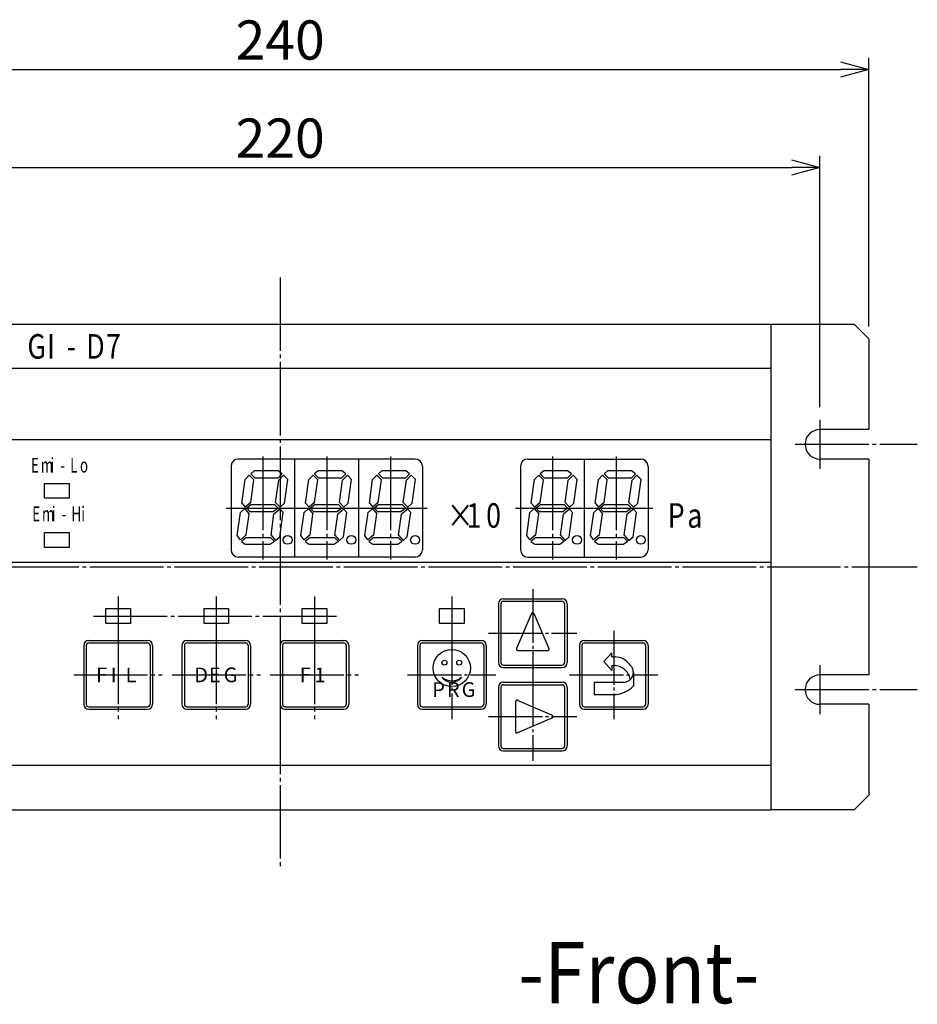
# Model space of a CAD drawing. Extents: x -435 to 405, y -297 to 297.
# Drawn here: x -240 to -57, y -17 to 184 of the extents above; entities that cross this region are included whole.
import ezdxf

# ---------------------------------------------------------------- set-up
doc = ezdxf.new("R2010")
doc.units = 0
for name, pattern in [('C6CONTINUOUS', [0]), ('JIS_08_11', [12.8, 11, -0.6, 0.6, -0.6]), ('JIS_08_15', [17.25, 15, -0.75, 0.75, -0.75])]:
    doc.linetypes.add(name, pattern=pattern)
doc.layers.get('0').update_dxf_attribs({"linetype": 'CONTINUOUS'})
doc.styles.add('BIGFONT', font='txt.shx', dxfattribs={"bigfont": 'bigfont'})
doc.styles.add('ULVAC', font='extslim2.shx', dxfattribs={"bigfont": 'extfont2.shx'})
doc.dimstyles.get("Standard").update_dxf_attribs({"dimtxt": 2.5, "dimasz": 2.5, "dimexe": 1.25, "dimexo": 0.625, "dimtad": 1, "dimcen": 2.5, "dimazin": 3, "dimtfac": 1, "dimtmove": 0, "dimatfit": 3})

# ---------------------------------------------------------------- blocks, each defined once
blk = doc.blocks.new('*U95')
at = {"color": 7, "linetype": 'CONTINUOUS', "width": 0.893}
blk.add_text('-Front-', height=12.501, dxfattribs=at).set_placement((-138.74, -16.95))
blk = doc.blocks.new('_OPEN30')
at = {"color": 0, "linetype": 'BYBLOCK'}
for p, q in [((-1, 0.267949), (0, 0)), ((0, 0), (-1, -0.267949)), ((0, 0), (-1, 0))]:
    blk.add_line(p, q, dxfattribs=at)
blk = doc.blocks.new('*U108')
at = {"color": 0, "linetype": 'CONTINUOUS', "style": 'ULVAC'}
blk.add_text('240', height=8, dxfattribs=at).set_placement((-196.34, 175.41))
blk = doc.blocks.new('*D49')
at = {"color": 0}
for p, q in [((-307.27, 121.03), (-307.27, 175.81)), ((-67.27, 121.03), (-67.27, 175.81)), ((-301.47, 173.41), (-73.07, 173.41))]:
    blk.add_line(p, q, dxfattribs=at)
at = {"linetype": 'CONTINUOUS'}
blk.add_blockref('*U108', (0, 0), dxfattribs=at)
at = {"color": 0, "xscale": 5.799999999999999, "yscale": 5.799999999999999, "zscale": 5.799999999999999, "rotation": 180}
blk.add_blockref('_OPEN30', (-307.27, 173.41), dxfattribs=at)
at = {"color": 0, "xscale": 5.799999999999999, "yscale": 5.799999999999999, "zscale": 5.799999999999999}
blk.add_blockref('_OPEN30', (-67.27, 173.41), dxfattribs=at)
blk = doc.blocks.new('*U107')
at = {"color": 0, "linetype": 'CONTINUOUS', "style": 'ULVAC'}
blk.add_text('220', height=8, dxfattribs=at).set_placement((-196.34, 155.41))
blk = doc.blocks.new('*D50')
at = {"color": 0}
for p, q in [((-297.27, 104.53), (-297.27, 155.81)), ((-77.27, 104.53), (-77.27, 155.81)), ((-291.47, 153.41), (-83.07, 153.41))]:
    blk.add_line(p, q, dxfattribs=at)
at = {"linetype": 'CONTINUOUS'}
blk.add_blockref('*U107', (0, 0), dxfattribs=at)
at = {"color": 0, "xscale": 5.799999999999999, "yscale": 5.799999999999999, "zscale": 5.799999999999999, "rotation": 180}
blk.add_blockref('_OPEN30', (-297.27, 153.41), dxfattribs=at)
at = {"color": 0, "xscale": 5.799999999999999, "yscale": 5.799999999999999, "zscale": 5.799999999999999}
blk.add_blockref('_OPEN30', (-77.27, 153.41), dxfattribs=at)

msp = doc.modelspace()

# ---------------------------------------------------------------- linework, layer by layer
at = {"color": 7, "linetype": 'JIS_08_15'}
for p, q in [((-187.27041, 131.02104), (-187.27041, 11.02104)), ((-77.26847, 101.98712), (-77.26847, 91.98712)), ((-82.26847, 96.98712), (-57.39726, 96.98712)), ((-190.76857, 94.48712), (-190.76857, 73.48712)), ((-177.76857, 94.48712), (-177.76857, 73.48712)), ((-164.76857, 94.48712), (-164.76857, 73.48712)), ((-131.76857, 94.48712), (-131.76857, 73.48712)), ((-118.76857, 94.48712), (-118.76857, 73.48712)), ((-198.26847, 83.98712), (-183.26857, 83.98712)), ((-185.26847, 83.98712), (-170.26857, 83.98712)), ((-172.26847, 83.98712), (-157.26857, 83.98712)), ((-139.26847, 83.98712), (-124.26857, 83.98712)), ((-126.26847, 83.98712), (-111.26857, 83.98712)), ((-312.26847, 72.02393), (-57.39726, 72.02393)), ((-220.26847, 65.98712), (-220.26847, 57.98712)), ((-200.26847, 65.98712), (-200.26847, 57.98712)), ((-180.26847, 65.98712), (-180.26847, 57.98712)), ((-225.26847, 61.98712), (-175.26847, 61.98712)), ((-220.26847, 58.98712), (-220.26847, 40.98712)), ((-200.26847, 58.98712), (-200.26847, 40.98712)), ((-180.26847, 58.98712), (-180.26847, 40.98712)), ((-77.26847, 51.98712), (-77.26847, 41.98712)), ((-229.26847, 49.98712), (-211.26847, 49.98712)), ((-209.26847, 49.98712), (-191.26847, 49.98712)), ((-189.26847, 49.98712), (-171.26847, 49.98712)), ((-82.26847, 46.98712), (-57.39726, 46.98712))]:
    msp.add_line(p, q, dxfattribs=at)
at = {"color": 7, "linetype": 'C6CONTINUOUS'}
for p, q in [((-287.26847, 121.48712), (-87.26847, 121.48712)), ((-87.26847, 121.48712), (-87.26847, 22.48712)), ((-87.26847, 121.48712), (-70.26847, 121.48712)), ((-70.26847, 121.48712), (-67.26847, 118.48712)), ((-67.26847, 118.48712), (-67.26847, 99.98712)), ((-287.26847, 112.48712), (-87.26847, 112.48712)), ((-67.26847, 99.98712), (-77.26847, 99.98712)), ((-287.26847, 97.98712), (-87.26847, 97.98712)), ((-197.26847, 92.48712), (-197.26847, 75.48712)), ((-159.76847, 93.98712), (-195.76847, 93.98712)), ((-184.26847, 73.98712), (-184.26847, 93.98712)), ((-171.26847, 93.98712), (-171.26847, 73.98712)), ((-158.26847, 92.48712), (-158.26847, 75.48712)), ((-138.26847, 92.48712), (-138.26847, 75.48712)), ((-136.76847, 93.98712), (-113.76847, 93.98712)), ((-125.26847, 93.98712), (-125.26847, 73.98712)), ((-112.26847, 92.48712), (-112.26847, 75.48712)), ((-67.26847, 93.98712), (-77.26847, 93.98712)), ((-67.26847, 93.98712), (-67.26847, 49.98712)), ((-193.53977, 90.67302), (-194.40219, 89.81049)), ((-193.53977, 90.67302), (-192.5922, 89.72545)), ((-193.23607, 90.97682), (-192.42617, 90.16682)), ((-192.52727, 91.58432), (-193.23597, 90.97682)), ((-187.66737, 91.58432), (-192.52727, 91.58432)), ((-187.66737, 90.16682), (-186.85747, 90.97682)), ((-186.85737, 90.97682), (-187.66727, 91.58432)), ((-187.53436, 89.69222), (-186.55367, 90.67302)), ((-186.55357, 90.67302), (-185.69435, 89.81369)), ((-180.53977, 90.67302), (-181.40219, 89.81049)), ((-180.53977, 90.67302), (-179.5922, 89.72545)), ((-180.23607, 90.97682), (-179.42617, 90.16682)), ((-179.52727, 91.58432), (-180.23597, 90.97682)), ((-174.66737, 91.58432), (-179.52727, 91.58432)), ((-174.66737, 90.16682), (-173.85747, 90.97682)), ((-173.85737, 90.97682), (-174.66727, 91.58432)), ((-174.53436, 89.69222), (-173.55367, 90.67302)), ((-173.55357, 90.67302), (-172.69435, 89.81369)), ((-167.53977, 90.67302), (-168.40219, 89.81049)), ((-167.53977, 90.67302), (-166.5922, 89.72545)), ((-167.23607, 90.97682), (-166.42617, 90.16682)), ((-166.52727, 91.58432), (-167.23597, 90.97682)), ((-161.66737, 91.58432), (-166.52727, 91.58432)), ((-161.66737, 90.16682), (-160.85747, 90.97682)), ((-160.85737, 90.97682), (-161.66727, 91.58432)), ((-161.53436, 89.69222), (-160.55367, 90.67302)), ((-160.55357, 90.67302), (-159.69435, 89.81369)), ((-134.53977, 90.67302), (-135.40219, 89.81049)), ((-134.53977, 90.67302), (-133.5922, 89.72545)), ((-134.23607, 90.97682), (-133.42617, 90.16682)), ((-133.52727, 91.58432), (-134.23597, 90.97682)), ((-128.66737, 91.58432), (-133.52727, 91.58432)), ((-128.66737, 90.16682), (-127.85747, 90.97682)), ((-127.85737, 90.97682), (-128.66727, 91.58432)), ((-128.53436, 89.69222), (-127.55367, 90.67302)), ((-127.55357, 90.67302), (-126.69435, 89.81369)), ((-121.53977, 90.67302), (-122.40219, 89.81049)), ((-121.53977, 90.67302), (-120.5922, 89.72545)), ((-121.23607, 90.97682), (-120.42617, 90.16682)), ((-120.52727, 91.58432), (-121.23597, 90.97682)), ((-115.66737, 91.58432), (-120.52727, 91.58432)), ((-115.66737, 90.16682), (-114.85747, 90.97682)), ((-114.85737, 90.97682), (-115.66727, 91.58432)), ((-115.53436, 89.69222), (-114.55367, 90.67302)), ((-114.55357, 90.67302), (-113.69435, 89.81369)), ((-235.26847, 88.98712), (-230.26847, 88.98712)), ((-235.26847, 85.98712), (-235.26847, 88.98712)), ((-230.26847, 88.98712), (-230.26847, 85.98712)), ((-195.07517, 85.02199), (-194.40219, 89.81049)), ((-193.24238, 85.09915), (-192.5922, 89.72545)), ((-192.42607, 90.16682), (-187.66737, 90.16682)), ((-188.17846, 85.10921), (-187.53436, 89.69222)), ((-186.3732, 84.98343), (-185.69435, 89.81369)), ((-182.07517, 85.02199), (-181.40219, 89.81049)), ((-180.24238, 85.09915), (-179.5922, 89.72545)), ((-179.42607, 90.16682), (-174.66737, 90.16682)), ((-175.17846, 85.10921), (-174.53436, 89.69222)), ((-173.3732, 84.98343), (-172.69435, 89.81369)), ((-169.07517, 85.02199), (-168.40219, 89.81049)), ((-167.24238, 85.09915), (-166.5922, 89.72545)), ((-166.42607, 90.16682), (-161.66737, 90.16682)), ((-162.17846, 85.10921), (-161.53436, 89.69222)), ((-160.3732, 84.98343), (-159.69435, 89.81369)), ((-136.07517, 85.02199), (-135.40219, 89.81049)), ((-134.24238, 85.09915), (-133.5922, 89.72545)), ((-133.42607, 90.16682), (-128.66737, 90.16682)), ((-129.17846, 85.10921), (-128.53436, 89.69222)), ((-127.3732, 84.98343), (-126.69435, 89.81369)), ((-123.07517, 85.02199), (-122.40219, 89.81049)), ((-121.24238, 85.09915), (-120.5922, 89.72545)), ((-120.42607, 90.16682), (-115.66737, 90.16682)), ((-116.17846, 85.10921), (-115.53436, 89.69222)), ((-114.3732, 84.98343), (-113.69435, 89.81369)), ((-230.26847, 85.98712), (-235.26847, 85.98712)), ((-195.07517, 85.02199), (-194.34987, 84.19302)), ((-193.24238, 85.09915), (-194.34977, 84.19312)), ((-193.13477, 84.69932), (-194.04597, 83.99062)), ((-193.13477, 84.69932), (-188.37607, 84.69932)), ((-187.66737, 83.99052), (-188.37607, 84.69922)), ((-188.17846, 85.10921), (-187.26237, 84.19312)), ((-187.26237, 84.19302), (-186.3732, 84.98343)), ((-182.07517, 85.02199), (-181.34987, 84.19302)), ((-180.24238, 85.09915), (-181.34977, 84.19312)), ((-180.13477, 84.69932), (-181.04597, 83.99062)), ((-180.13477, 84.69932), (-175.37607, 84.69932)), ((-174.66737, 83.99052), (-175.37607, 84.69922)), ((-175.17846, 85.10921), (-174.26237, 84.19312)), ((-174.26237, 84.19302), (-173.3732, 84.98343)), ((-169.07517, 85.02199), (-168.34987, 84.19302)), ((-167.24238, 85.09915), (-168.34977, 84.19312)), ((-167.13477, 84.69932), (-168.04597, 83.99062)), ((-167.13477, 84.69932), (-162.37607, 84.69932)), ((-161.66737, 83.99052), (-162.37607, 84.69922)), ((-162.17846, 85.10921), (-161.26237, 84.19312)), ((-161.26237, 84.19302), (-160.3732, 84.98343)), ((-136.07517, 85.02199), (-135.34987, 84.19302)), ((-134.24238, 85.09915), (-135.34977, 84.19312)), ((-134.13477, 84.69932), (-135.04597, 83.99062)), ((-134.13477, 84.69932), (-129.37607, 84.69932)), ((-128.66737, 83.99052), (-129.37607, 84.69922)), ((-129.17846, 85.10921), (-128.26237, 84.19312)), ((-128.26237, 84.19302), (-127.3732, 84.98343)), ((-123.07517, 85.02199), (-122.34987, 84.19302)), ((-121.24238, 85.09915), (-122.34977, 84.19312)), ((-121.13477, 84.69932), (-122.04597, 83.99062)), ((-121.13477, 84.69932), (-116.37607, 84.69932)), ((-115.66737, 83.99052), (-116.37607, 84.69922)), ((-116.17846, 85.10921), (-115.26237, 84.19312)), ((-115.26237, 84.19302), (-114.3732, 84.98343)), ((-196.00943, 78.37354), (-195.34019, 83.07594)), ((-194.45107, 83.88932), (-195.36227, 83.07932)), ((-194.45107, 83.88932), (-193.53987, 82.77562)), ((-194.16909, 78.50483), (-193.56836, 82.77931)), ((-194.04607, 83.99052), (-193.43867, 83.28182)), ((-193.43857, 83.28182), (-188.57867, 83.28182)), ((-189.11381, 78.45397), (-188.51033, 82.74796)), ((-187.66737, 83.99052), (-188.57857, 83.28182)), ((-187.26237, 83.78802), (-188.51033, 82.74796)), ((-187.3345, 78.14354), (-186.64282, 83.06514)), ((-187.26237, 83.78802), (-186.64282, 83.06514)), ((-183.00943, 78.37354), (-182.34019, 83.07594)), ((-181.45107, 83.88932), (-182.36227, 83.07932)), ((-181.45107, 83.88932), (-180.53987, 82.77562)), ((-181.16909, 78.50483), (-180.56836, 82.77931)), ((-181.04607, 83.99052), (-180.43867, 83.28182)), ((-180.43857, 83.28182), (-175.57867, 83.28182)), ((-176.11381, 78.45397), (-175.51033, 82.74796)), ((-174.66737, 83.99052), (-175.57857, 83.28182)), ((-174.26237, 83.78802), (-175.51033, 82.74796)), ((-174.3345, 78.14354), (-173.64282, 83.06514)), ((-174.26237, 83.78802), (-173.64282, 83.06514)), ((-170.00943, 78.37354), (-169.33644, 83.10228)), ((-168.45107, 83.88932), (-169.33644, 83.10228)), ((-168.45107, 83.88932), (-167.56462, 82.80587)), ((-168.16909, 78.50483), (-167.56462, 82.80587)), ((-168.04607, 83.99052), (-167.43867, 83.28182)), ((-167.43857, 83.28182), (-162.57867, 83.28182)), ((-163.11381, 78.45397), (-162.51033, 82.74796)), ((-161.66737, 83.99052), (-162.57857, 83.28182)), ((-161.26237, 83.78802), (-162.51033, 82.74796)), ((-161.3345, 78.14354), (-160.64282, 83.06514)), ((-161.26237, 83.78802), (-160.64282, 83.06514)), ((-137.00943, 78.37354), (-136.33644, 83.10228)), ((-135.45107, 83.88932), (-136.33644, 83.10228)), ((-135.45107, 83.88932), (-134.56462, 82.80587)), ((-135.16909, 78.50483), (-134.56462, 82.80587)), ((-135.04607, 83.99052), (-134.43867, 83.28182)), ((-134.43857, 83.28182), (-129.57867, 83.28182)), ((-130.11381, 78.45397), (-129.51033, 82.74796)), ((-128.66737, 83.99052), (-129.57857, 83.28182)), ((-128.26237, 83.78802), (-129.51033, 82.74796)), ((-128.3345, 78.14354), (-127.64282, 83.06514)), ((-128.26237, 83.78802), (-127.64282, 83.06514)), ((-124.00943, 78.37354), (-123.33644, 83.10228)), ((-122.45107, 83.88932), (-123.33644, 83.10228)), ((-122.45107, 83.88932), (-121.56462, 82.80587)), ((-122.16909, 78.50483), (-121.56462, 82.80587)), ((-122.04607, 83.99052), (-121.43867, 83.28182)), ((-121.43857, 83.28182), (-116.57867, 83.28182)), ((-117.11381, 78.45397), (-116.51033, 82.74796)), ((-115.66737, 83.99052), (-116.57857, 83.28182)), ((-115.26237, 83.78802), (-116.51033, 82.74796)), ((-115.3345, 78.14354), (-114.64282, 83.06514)), ((-115.26237, 83.78802), (-114.64282, 83.06514)), ((-235.26847, 78.98712), (-230.26847, 78.98712)), ((-235.26847, 75.98712), (-235.26847, 78.98712)), ((-230.26847, 78.98712), (-230.26847, 75.98712)), ((-195.36227, 77.51052), (-196.00943, 78.37354)), ((-194.16909, 78.50483), (-195.36217, 77.51052)), ((-189.11381, 78.45397), (-188.17367, 77.40932)), ((-182.36227, 77.51052), (-183.00943, 78.37354)), ((-181.16909, 78.50483), (-182.36217, 77.51052)), ((-176.11381, 78.45397), (-175.17367, 77.40932)), ((-169.36227, 77.51052), (-170.00943, 78.37354)), ((-168.16909, 78.50483), (-169.36217, 77.51052)), ((-163.11381, 78.45397), (-162.17367, 77.40932)), ((-136.36227, 77.51052), (-137.00943, 78.37354)), ((-135.16909, 78.50483), (-136.36217, 77.51052)), ((-130.11381, 78.45397), (-129.17367, 77.40932)), ((-123.36227, 77.51052), (-124.00943, 78.37354)), ((-122.16909, 78.50483), (-123.36217, 77.51052)), ((-117.11381, 78.45397), (-116.17367, 77.40932)), ((-194.14727, 78.01682), (-195.15967, 77.20682)), ((-195.15967, 77.20682), (-194.34977, 76.59932)), ((-194.34977, 76.59932), (-189.18607, 76.59932)), ((-194.14727, 78.01682), (-189.18607, 78.01682)), ((-189.18607, 78.01682), (-188.37617, 77.20682)), ((-188.37607, 77.20682), (-189.18597, 76.59932)), ((-188.17357, 77.40932), (-187.3345, 78.14354)), ((-181.14727, 78.01682), (-182.15967, 77.20682)), ((-181.34977, 76.59932), (-176.18607, 76.59932)), ((-181.14727, 78.01682), (-176.18607, 78.01682)), ((-176.18607, 78.01682), (-175.37617, 77.20682)), ((-175.37607, 77.20682), (-176.18597, 76.59932)), ((-175.17357, 77.40932), (-174.3345, 78.14354)), ((-168.14727, 78.01682), (-169.15967, 77.20682)), ((-168.34977, 76.59932), (-163.18607, 76.59932)), ((-168.14727, 78.01682), (-163.18607, 78.01682)), ((-163.18607, 78.01682), (-162.37617, 77.20682)), ((-162.37607, 77.20682), (-163.18597, 76.59932)), ((-162.17357, 77.40932), (-161.3345, 78.14354)), ((-135.14727, 78.01682), (-136.15967, 77.20682)), ((-135.34977, 76.59932), (-130.18607, 76.59932)), ((-135.14727, 78.01682), (-130.18607, 78.01682)), ((-130.18607, 78.01682), (-129.37617, 77.20682)), ((-129.37607, 77.20682), (-130.18597, 76.59932)), ((-129.17357, 77.40932), (-128.3345, 78.14354)), ((-122.14727, 78.01682), (-123.15967, 77.20682)), ((-122.34977, 76.59932), (-117.18607, 76.59932)), ((-122.14727, 78.01682), (-117.18607, 78.01682)), ((-117.18607, 78.01682), (-116.37617, 77.20682)), ((-116.37607, 77.20682), (-117.18597, 76.59932)), ((-116.17357, 77.40932), (-115.3345, 78.14354)), ((-230.26847, 75.98712), (-235.26847, 75.98712)), ((-287.26847, 72.98712), (-87.26847, 72.98712)), ((-159.76847, 73.98712), (-195.76847, 73.98712)), ((-136.76847, 73.98712), (-113.76847, 73.98712)), ((-142.76847, 64.48712), (-142.76847, 52.48712)), ((-142.26847, 64.48712), (-142.26847, 52.48712)), ((-141.76847, 65.48712), (-129.76847, 65.48712)), ((-141.76847, 64.98712), (-129.76847, 64.98712)), ((-129.26847, 64.48712), (-129.26847, 52.48712)), ((-128.76847, 64.48712), (-128.76847, 52.48712)), ((-222.76847, 63.48712), (-217.76847, 63.48712)), ((-222.76847, 60.48712), (-222.76847, 63.48712)), ((-217.76847, 63.48712), (-217.76847, 60.48712)), ((-202.76847, 63.48712), (-197.76847, 63.48712)), ((-202.76847, 60.48712), (-202.76847, 63.48712)), ((-197.76847, 63.48712), (-197.76847, 60.48712)), ((-182.76847, 63.48712), (-177.76847, 63.48712)), ((-182.76847, 60.48712), (-182.76847, 63.48712)), ((-177.76847, 63.48712), (-177.76847, 60.48712)), ((-154.76847, 63.48712), (-149.76847, 63.48712)), ((-154.76847, 60.48712), (-154.76847, 63.48712)), ((-149.76847, 63.48712), (-149.76847, 60.48712)), ((-136.06847, 62.38712), (-139.06847, 55.38712)), ((-135.46847, 62.38712), (-132.46847, 55.38712)), ((-217.76847, 60.48712), (-222.76847, 60.48712)), ((-197.76847, 60.48712), (-202.76847, 60.48712)), ((-177.76847, 60.48712), (-182.76847, 60.48712)), ((-149.76847, 60.48712), (-154.76847, 60.48712)), ((-226.26847, 56.98712), (-214.26847, 56.98712)), ((-226.26847, 56.48712), (-214.26847, 56.48712)), ((-206.26847, 56.98712), (-194.26847, 56.98712)), ((-206.26847, 56.48712), (-194.26847, 56.48712)), ((-186.26847, 56.98712), (-174.26847, 56.98712)), ((-186.26847, 56.48712), (-174.26847, 56.48712)), ((-158.26847, 56.98712), (-146.26847, 56.98712)), ((-158.26847, 56.48712), (-146.26847, 56.48712)), ((-125.26847, 56.98712), (-113.26847, 56.98712)), ((-125.26847, 56.48712), (-113.26847, 56.48712)), ((-227.26847, 55.98712), (-227.26847, 43.98712)), ((-226.76847, 55.98712), (-226.76847, 43.98712)), ((-213.76847, 55.98712), (-213.76847, 43.98712)), ((-213.26847, 55.98712), (-213.26847, 43.98712)), ((-207.26847, 55.98712), (-207.26847, 43.98712)), ((-206.76847, 55.98712), (-206.76847, 43.98712)), ((-193.76847, 55.98712), (-193.76847, 43.98712)), ((-193.26847, 55.98712), (-193.26847, 43.98712)), ((-187.26847, 55.98712), (-187.26847, 43.98712)), ((-186.76847, 55.98712), (-186.76847, 43.98712)), ((-173.76847, 55.98712), (-173.76847, 43.98712)), ((-173.26847, 55.98712), (-173.26847, 43.98712)), ((-159.26847, 55.98712), (-159.26847, 43.98712)), ((-158.76847, 55.98712), (-158.76847, 43.98712)), ((-145.76847, 55.98712), (-145.76847, 43.98712)), ((-145.26847, 55.98712), (-145.26847, 43.98712)), ((-138.86847, 54.98712), (-132.66847, 54.98712)), ((-126.26847, 55.98712), (-126.26847, 43.98712)), ((-125.76847, 55.98712), (-125.76847, 43.98712)), ((-119.66847, 54.48712), (-121.26847, 52.68712)), ((-119.66847, 53.68712), (-119.66847, 54.48712)), ((-112.76847, 55.98712), (-112.76847, 43.98712)), ((-112.26847, 55.98712), (-112.26847, 43.98712)), ((-119.66847, 50.88712), (-121.26847, 52.68712)), ((-119.66847, 53.68712), (-119.26847, 53.68712)), ((-141.76847, 51.98712), (-129.76847, 51.98712)), ((-141.76847, 51.48712), (-129.76847, 51.48712)), ((-119.66847, 51.88712), (-119.66847, 50.88712)), ((-119.66847, 51.88712), (-119.26847, 51.88712)), ((-115.26847, 50.48712), (-115.26847, 47.68712)), ((-141.76847, 48.48712), (-129.76847, 48.48712)), ((-123.26847, 48.48712), (-119.26847, 48.48712)), ((-123.26847, 48.48712), (-123.26847, 45.98712)), ((-119.26847, 48.48712), (-117.26847, 48.48712)), ((-67.26847, 49.98712), (-77.26847, 49.98712)), ((-142.76847, 47.48712), (-142.76847, 35.48712)), ((-142.26847, 47.48712), (-142.26847, 35.48712)), ((-141.76847, 47.98712), (-129.76847, 47.98712)), ((-129.26847, 47.48712), (-129.26847, 35.48712)), ((-128.76847, 47.48712), (-128.76847, 35.48712)), ((-139.26097, 44.58522), (-139.26097, 38.38522)), ((-131.86097, 41.78522), (-138.86097, 44.78522)), ((-123.26847, 45.98712), (-119.26847, 45.98712)), ((-226.26847, 43.48712), (-214.26847, 43.48712)), ((-226.26847, 42.98712), (-214.26847, 42.98712)), ((-206.26847, 43.48712), (-194.26847, 43.48712)), ((-206.26847, 42.98712), (-194.26847, 42.98712)), ((-186.26847, 43.48712), (-174.26847, 43.48712)), ((-186.26847, 42.98712), (-174.26847, 42.98712)), ((-158.26847, 43.48712), (-146.26847, 43.48712)), ((-158.26847, 42.98712), (-146.26847, 42.98712)), ((-125.26847, 43.48712), (-113.26847, 43.48712)), ((-125.26847, 42.98712), (-113.26847, 42.98712)), ((-67.26847, 43.98712), (-77.26847, 43.98712)), ((-67.26847, 43.98712), (-67.26847, 25.48712)), ((-131.86097, 41.18522), (-138.86097, 38.18522)), ((-141.76847, 34.98712), (-129.76847, 34.98712)), ((-141.76847, 34.48712), (-129.76847, 34.48712)), ((-87.26847, 31.48712), (-287.26847, 31.48712)), ((-70.26847, 22.48712), (-67.26847, 25.48712)), ((-287.26847, 22.48712), (-87.26847, 22.48712)), ((-70.26847, 22.48712), (-87.26847, 22.48712))]:
    msp.add_line(p, q, dxfattribs=at)
at = {"color": 7}
for p, q in [((-182.15967, 77.20682), (-181.34977, 76.59932)), ((-169.15967, 77.20682), (-168.34977, 76.59932)), ((-136.15967, 77.20682), (-135.34977, 76.59932)), ((-123.15967, 77.20682), (-122.34977, 76.59932))]:
    msp.add_line(p, q, dxfattribs=at)
at = {"color": 7, "linetype": 'JIS_08_11'}
for p, q in [((-135.76847, 67.48712), (-135.76847, 49.48712)), ((-152.26847, 65.98712), (-152.26847, 57.98712)), ((-152.26847, 58.98712), (-152.26847, 40.98712)), ((-144.76847, 58.48712), (-126.76847, 58.48712)), ((-119.26847, 58.98712), (-119.26847, 40.98712)), ((-135.76847, 50.48712), (-135.76847, 32.48712)), ((-161.26847, 49.98712), (-143.26847, 49.98712)), ((-128.26847, 49.98712), (-110.26847, 49.98712)), ((-144.76847, 41.48712), (-126.76847, 41.48712))]:
    msp.add_line(p, q, dxfattribs=at)
at = {"color": 7, "linetype": 'C6CONTINUOUS'}
for points in [[(-135.46887, 62.38742), (-135.47417, 62.39942), (-135.48727, 62.42452), (-135.50247, 62.44842), (-135.51977, 62.47092), (-135.53887, 62.49182), (-135.55977, 62.51092), (-135.58227, 62.52822), (-135.60617, 62.54342), (-135.63127, 62.55652), (-135.65747, 62.56742), (-135.68457, 62.57592), (-135.71217, 62.58202), (-135.74027, 62.58572), (-135.76857, 62.58702), (-135.79687, 62.58572), (-135.82497, 62.58202), (-135.85257, 62.57592), (-135.87967, 62.56742), (-135.90587, 62.55652), (-135.93097, 62.54342), (-135.95487, 62.52822), (-135.97737, 62.51092), (-135.99827, 62.49182), (-136.01737, 62.47092), (-136.03467, 62.44842), (-136.04987, 62.42452), (-136.06297, 62.39942), (-136.06827, 62.38742)], [(-139.06847, 55.38722), (-139.07327, 55.38042), (-139.08507, 55.36202), (-139.09507, 55.34272), (-139.10347, 55.32262), (-139.10997, 55.30182), (-139.11477, 55.28052), (-139.11757, 55.25882), (-139.11857, 55.23712), (-139.11757, 55.21542), (-139.11477, 55.19372), (-139.10997, 55.17242), (-139.10347, 55.15162), (-139.09507, 55.13152), (-139.08507, 55.11222), (-139.07327, 55.09382), (-139.06007, 55.07652), (-139.04527, 55.06042), (-139.02917, 55.04562), (-139.01187, 55.03242), (-138.99357, 55.02062), (-138.97417, 55.01062), (-138.95407, 55.00222), (-138.93327, 54.99572), (-138.91197, 54.99092), (-138.89027, 54.98812), (-138.86857, 54.98712), (-138.86817, 54.98722)], [(-132.66847, 54.98722), (-132.64677, 54.98822), (-132.62517, 54.99102), (-132.60387, 54.99582), (-132.58307, 55.00232), (-132.56287, 55.01072), (-132.54357, 55.02072), (-132.52517, 55.03242), (-132.50787, 55.04572), (-132.49177, 55.06042), (-132.47707, 55.07652), (-132.46377, 55.09382), (-132.45207, 55.11222), (-132.44207, 55.13152), (-132.43367, 55.15172), (-132.42717, 55.17252), (-132.42237, 55.19382), (-132.41957, 55.21542), (-132.41857, 55.23712), (-132.41957, 55.25882), (-132.42237, 55.28042), (-132.42717, 55.30172), (-132.43367, 55.32252), (-132.44207, 55.34272), (-132.45207, 55.36202), (-132.46377, 55.38042), (-132.46867, 55.38712)], [(-115.78657, 51.83572), (-115.82807, 51.89612), (-116.05117, 52.18682), (-116.29867, 52.45692), (-116.56877, 52.70442), (-116.85947, 52.92752), (-117.16847, 53.12442), (-117.49357, 53.29352), (-117.83207, 53.43382), (-118.18147, 53.54392), (-118.53917, 53.62322), (-118.90247, 53.67112), (-119.26847, 53.68712)], [(-115.90157, 48.96022), (-115.92017, 49.07752), (-115.98437, 49.36702), (-116.07357, 49.64992), (-116.18707, 49.92402), (-116.32407, 50.18702), (-116.48337, 50.43722), (-116.66397, 50.67252), (-116.86437, 50.89122), (-117.08307, 51.09162), (-117.31837, 51.27222), (-117.56847, 51.43152), (-117.83157, 51.56852), (-118.10567, 51.68202), (-118.38857, 51.77122), (-118.67807, 51.83542), (-118.97217, 51.87412), (-119.26847, 51.88712)], [(-117.26847, 48.48712), (-117.09417, 48.49482), (-116.92127, 48.51752), (-116.75087, 48.55532), (-116.58447, 48.60782), (-116.42327, 48.67452), (-116.26847, 48.75512), (-116.12137, 48.84882), (-115.98297, 48.95512), (-115.85427, 49.07292), (-115.73647, 49.20162), (-115.63017, 49.34002), (-115.53647, 49.48722), (-115.45587, 49.64192), (-115.38917, 49.80312), (-115.33667, 49.96952), (-115.29887, 50.13992), (-115.27617, 50.31282), (-115.26847, 50.48712), (-115.27617, 50.66142), (-115.29887, 50.83432), (-115.33667, 51.00472), (-115.38917, 51.17112), (-115.45587, 51.33232), (-115.53647, 51.48702), (-115.63017, 51.63422), (-115.73647, 51.77262), (-115.80817, 51.85362)], [(-119.26847, 45.98712), (-118.78917, 46.00812), (-118.31347, 46.07072), (-117.84497, 46.17462), (-117.38737, 46.31882), (-116.94407, 46.50252), (-116.51847, 46.72402), (-116.11387, 46.98182), (-115.73317, 47.27392), (-115.37947, 47.59812), (-115.24607, 47.73622)], [(-138.86087, 44.78522), (-138.86767, 44.79002), (-138.88607, 44.80182), (-138.90537, 44.81182), (-138.92547, 44.82022), (-138.94627, 44.82672), (-138.96757, 44.83152), (-138.98927, 44.83432), (-139.01097, 44.83532), (-139.03267, 44.83432), (-139.05437, 44.83152), (-139.07567, 44.82672), (-139.09647, 44.82022), (-139.11657, 44.81182), (-139.13587, 44.80182), (-139.15427, 44.79002), (-139.17157, 44.77682), (-139.18767, 44.76202), (-139.20247, 44.74592), (-139.21567, 44.72862), (-139.22747, 44.71032), (-139.23747, 44.69092), (-139.24587, 44.67082), (-139.25237, 44.65002), (-139.25717, 44.62872), (-139.25997, 44.60702), (-139.26097, 44.58532), (-139.26087, 44.58492)], [(-131.86067, 41.18562), (-131.84867, 41.19092), (-131.82357, 41.20402), (-131.79967, 41.21922), (-131.77717, 41.23652), (-131.75627, 41.25562), (-131.73717, 41.27652), (-131.71987, 41.29902), (-131.70467, 41.32292), (-131.69157, 41.34802), (-131.68067, 41.37422), (-131.67217, 41.40132), (-131.66607, 41.42892), (-131.66237, 41.45702), (-131.66107, 41.48532), (-131.66237, 41.51362), (-131.66607, 41.54172), (-131.67217, 41.56932), (-131.68067, 41.59642), (-131.69157, 41.62262), (-131.70467, 41.64772), (-131.71987, 41.67162), (-131.73717, 41.69412), (-131.75627, 41.71502), (-131.77717, 41.73412), (-131.79967, 41.75142), (-131.82357, 41.76662), (-131.84867, 41.77972), (-131.86067, 41.78502)], [(-139.26087, 38.38522), (-139.25987, 38.36352), (-139.25707, 38.34192), (-139.25227, 38.32062), (-139.24577, 38.29982), (-139.23737, 38.27962), (-139.22737, 38.26032), (-139.21567, 38.24192), (-139.20237, 38.22462), (-139.18767, 38.20852), (-139.17157, 38.19382), (-139.15427, 38.18052), (-139.13587, 38.16882), (-139.11657, 38.15882), (-139.09637, 38.15042), (-139.07557, 38.14392), (-139.05427, 38.13912), (-139.03267, 38.13632), (-139.01097, 38.13532), (-138.98927, 38.13632), (-138.96767, 38.13912), (-138.94637, 38.14392), (-138.92557, 38.15042), (-138.90537, 38.15882), (-138.88607, 38.16882), (-138.86767, 38.18052), (-138.86097, 38.18542)]]:
    msp.add_lwpolyline(points, dxfattribs=at)
for centre, radius in [((-185.74357, 77.51052), 0.9112), ((-172.74357, 77.51052), 0.9112), ((-159.74357, 77.51052), 0.9112), ((-126.74357, 77.51052), 0.9112), ((-113.74357, 77.51052), 0.9112), ((-152.26847, 51.38712), 3.8), ((-153.76847, 52.48712), 0.5), ((-150.76847, 52.48712), 0.5)]:
    msp.add_circle(centre, radius, dxfattribs=at)
for centre, radius, start, end in [((-77.26847, 96.98712), 3, 90, 270), ((-195.76847, 92.48712), 1.5, 90, 180), ((-159.76847, 92.48712), 1.5, 0, 90), ((-136.76847, 92.48712), 1.5, 90, 180), ((-113.76847, 92.48712), 1.5, 0, 90), ((-195.76847, 75.48712), 1.5, 180, 270), ((-159.76847, 75.48712), 1.5, 270, 0), ((-136.76847, 75.48712), 1.5, 180, 270), ((-113.76847, 75.48712), 1.5, 270, 0), ((-141.76847, 64.48712), 1, 90, 180), ((-141.76847, 64.48712), 0.5, 90, 180), ((-129.76847, 64.48712), 1, 0, 90), ((-129.76847, 64.48712), 0.5, 0, 90), ((-226.26847, 55.98712), 1, 90, 180), ((-226.26847, 55.98712), 0.5, 90, 180), ((-214.26847, 55.98712), 1, 0, 90), ((-214.26847, 55.98712), 0.5, 0, 90), ((-206.26847, 55.98712), 1, 90, 180), ((-206.26847, 55.98712), 0.5, 90, 180), ((-194.26847, 55.98712), 1, 0, 90), ((-194.26847, 55.98712), 0.5, 0, 90), ((-186.26847, 55.98712), 1, 90, 180), ((-186.26847, 55.98712), 0.5, 90, 180), ((-174.26847, 55.98712), 1, 0, 90), ((-174.26847, 55.98712), 0.5, 0, 90), ((-158.26847, 55.98712), 1, 90, 180), ((-158.26847, 55.98712), 0.5, 90, 180), ((-146.26847, 55.98712), 1, 0, 90), ((-146.26847, 55.98712), 0.5, 0, 90), ((-125.26847, 55.98712), 1, 90, 180), ((-125.26847, 55.98712), 0.5, 90, 180), ((-113.26847, 55.98712), 1, 0, 90), ((-113.26847, 55.98712), 0.5, 0, 90), ((-141.76847, 52.48712), 1, 180, 270), ((-141.76847, 52.48712), 0.5, 180, 270), ((-129.76847, 52.48712), 0.5, 270, 0), ((-129.76847, 52.48712), 1, 270, 0), ((-152.26847, 50.98712), 2.5, 216.8999965, 323.1000035), ((-152.26847, 51.98712), 3.2, 231.9999966, 308.9999956), ((-141.76847, 47.48712), 1, 90, 180), ((-129.76847, 47.48712), 1, 0, 90), ((-77.26847, 46.98712), 3, 90, 270), ((-141.76847, 47.48712), 0.5, 90, 180), ((-129.76847, 47.48712), 0.5, 0, 90), ((-226.26847, 43.98712), 1, 180, 270), ((-226.26847, 43.98712), 0.5, 180, 270), ((-214.26847, 43.98712), 0.5, 270, 0), ((-214.26847, 43.98712), 1, 270, 0), ((-206.26847, 43.98712), 1, 180, 270), ((-206.26847, 43.98712), 0.5, 180, 270), ((-194.26847, 43.98712), 0.5, 270, 0), ((-194.26847, 43.98712), 1, 270, 0), ((-186.26847, 43.98712), 1, 180, 270), ((-186.26847, 43.98712), 0.5, 180, 270), ((-174.26847, 43.98712), 0.5, 270, 0), ((-174.26847, 43.98712), 1, 270, 0), ((-158.26847, 43.98712), 1, 180, 270), ((-158.26847, 43.98712), 0.5, 180, 270), ((-146.26847, 43.98712), 0.5, 270, 0), ((-146.26847, 43.98712), 1, 270, 0), ((-125.26847, 43.98712), 1, 180, 270), ((-125.26847, 43.98712), 0.5, 180, 270), ((-113.26847, 43.98712), 0.5, 270, 0), ((-113.26847, 43.98712), 1, 270, 0), ((-141.76847, 35.48712), 1, 180, 270), ((-141.76847, 35.48712), 0.5, 180, 270), ((-129.76847, 35.48712), 0.5, 270, 0), ((-129.76847, 35.48712), 1, 270, 0)]:
    msp.add_arc(centre, radius, start, end, dxfattribs=at)

# ---------------------------------------------------------------- block references
at = {"linetype": 'CONTINUOUS'}
msp.add_blockref('*U95', (0, 0), dxfattribs=at)

# ---------------------------------------------------------------- texts
at = {"color": 7, "linetype": 'C6CONTINUOUS'}
for s, height, width, p in [('G', 5, 0.8, (-238.76514, 114.45098)), ('I', 5, 0.8, (-234.76514, 114.45098)), ('D', 5, 0.8, (-226.76514, 114.45098)), ('7', 5, 0.8, (-222.76514, 114.45098)), ('-', 5, 0.8, (-230.76514, 114.45098)), ('i', 3, 0.666, (-234.04444, 91.23089)), ('E', 3, 0.666, (-238.04444, 91.23089)), ('m', 3, 0.666, (-236.04444, 91.23089)), ('-', 3, 0.666, (-232.04444, 91.23089)), ('L', 3, 0.666, (-230.04444, 91.23089)), ('o', 3, 0.666, (-228.04444, 91.23089)), ('E', 3, 0.666, (-237.78459, 81.3132)), ('i', 3, 0.666, (-233.78459, 81.3132)), ('H', 3, 0.666, (-229.78459, 81.3132)), ('i', 3, 0.666, (-227.78459, 81.3132)), ('1', 5, 0.8, (-149.26847, 79.98712)), ('0', 5, 0.8, (-145.26847, 79.98712)), ('P', 5, 0.8, (-108.26847, 79.98712)), ('m', 3, 0.666, (-235.78459, 81.3132)), ('-', 3, 0.666, (-231.78459, 81.3132)), ('a', 5, 0.8, (-104.26847, 79.98712))]:
    msp.add_text(s, height=height, dxfattribs=dict(at, width=width)).set_placement(p)
at = {"color": 7, "linetype": 'C6CONTINUOUS', "style": 'BIGFONT', "width": 0.8}
msp.add_text('×', height=5, dxfattribs=at).set_placement((-153.26847, 79.98712))
at = {"color": 7, "linetype": 'C6CONTINUOUS'}
for s, p in [('F', (-224.76847, 48.48712)), ('I', (-221.76847, 48.48712)), ('L', (-218.76847, 48.48712)), ('D', (-204.76847, 48.48712)), ('E', (-201.76847, 48.48712)), ('G', (-198.76847, 48.48712)), ('F', (-183.26847, 48.48712)), ('1', (-180.26847, 48.48712)), ('P', (-156.26847, 45.48712)), ('R', (-153.26847, 45.48712)), ('G', (-150.26847, 45.48712))]:
    msp.add_text(s, height=3, dxfattribs=at).set_placement(p)

# ---------------------------------------------------------------- dimensions: what is measured, and where the dimension line sits
at = {"color": 7}
dim = msp.add_linear_dim(base=(-67.26847, 173.4134), p1=(-307.26847, 118.48712), p2=(-67.26847, 118.48712), dimstyle='Standard', override={"dimscale": 2, "dimdec": 4}, dxfattribs=at)
dim.commit()
dim.dimension.update_dxf_attribs({"geometry": '*D49', "text_midpoint": (-187.26847, 173.4134), "dimtype": 128})
dim = msp.add_linear_dim(base=(-77.26847, 153.4134), p1=(-297.26847, 101.98712), p2=(-77.26847, 101.98712), dimstyle='Standard', override={"dimscale": 2, "dimdec": 4}, dxfattribs=at)
dim.commit()
dim.dimension.update_dxf_attribs({"geometry": '*D50', "text_midpoint": (-187.26847, 159.4134)})

doc.saveas('drawing.dxf')
